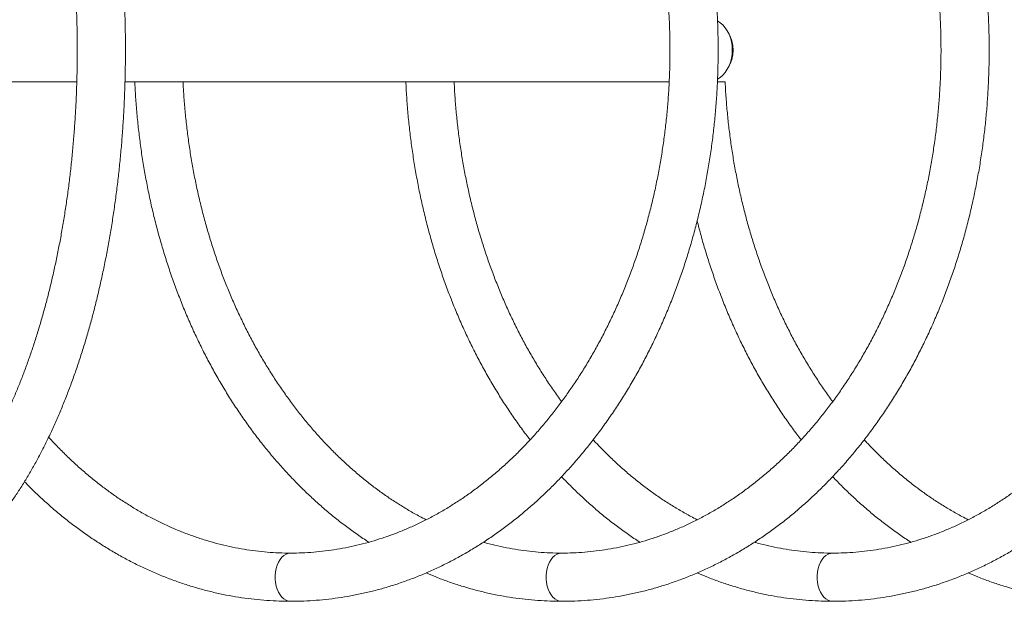
# Model space of a CAD drawing. Units: millimetres. Extents: x 31 to 165, y 37 to 250.
# Drawn here: x 132 to 140, y 149 to 154 of the extents above; entities that cross this region are included whole.
import ezdxf

# ---------------------------------------------------------------- set-up
doc = ezdxf.new("R2010")
doc.units = ezdxf.units.MM
doc.styles.add('SLDTEXTSTYLE0', font='TXT', dxfattribs={"width": 0.663})
doc.dimstyles.new('SLDDIMSTYLE0', dxfattribs={"dimtxt": 5, "dimasz": 3.302, "dimexe": 0, "dimexo": 0.0625, "dimgap": 1.25, "dimtad": 2, "dimlfac": 80, "dimrnd": 1e-09, "dimzin": 12, "dimdsep": 46, "dimtxsty": 'SLDTEXTSTYLE0', "dimsah": 1, "dimcen": 0.09, "dimadec": 0, "dimazin": 0, "dimtfac": 1, "dimtofl": 0, "dimtmove": 0, "dimatfit": 3, "dimfxl": 0, "dimfrac": 2, "dimtolj": 1, "dimtzin": 12, "dimarcsym": 0})

# ---------------------------------------------------------------- blocks, each defined once
blk = doc.blocks.new('*D3')
at = {"color": 7, "linetype": 'Continuous', "lineweight": 0}
for p, q in [((144.1571, 154.0263), (144.1571, 65.6553)), ((72.5889, 109.7763), (72.5889, 65.6553)), ((144.1571, 66.6553), (72.5889, 66.6553))]:
    blk.add_line(p, q, dxfattribs=at)
for points in [[(72.5889, 66.6553), (75.8909, 66.1473), (75.8909, 67.1633)], [(144.1571, 66.6553), (140.8551, 67.1633), (140.8551, 66.1473)]]:
    blk.add_solid(points, dxfattribs=at)
at = {"color": 7, "linetype": 'Continuous', "lineweight": 0, "insert": (89.3506, 73.1006), "char_height": 5, "attachment_point": 1, "style": 'SLDTEXTSTYLE0'}
blk.add_mtext('5750', dxfattribs=at)

msp = doc.modelspace()

# ---------------------------------------------------------------- linework, layer by layer
at = {"color": 7, "linetype": 'Continuous', "lineweight": 15}
for p, q in [((128.74464, 153.76383), (132.09625, 153.76383)), ((132.49624, 153.76383), (137.01535, 153.76383))]:
    msp.add_line(p, q, dxfattribs=at)
at = {"color": 7, "linetype": 'Continuous', "lineweight": 15, "flags": 128}
msp.add_lwpolyline([(137.41755, 153.78498), (137.439, 153.79899), (137.46086, 153.81807), (137.48063, 153.84071), (137.49797, 153.86653), (137.51258, 153.89508), (137.52421, 153.92587), (137.53266, 153.95839), (137.53779, 153.99206), (137.53951, 154.02633), (137.53779, 154.06059), (137.53266, 154.09427), (137.52421, 154.12678), (137.51258, 154.15758), (137.49797, 154.18613), (137.48063, 154.21194), (137.46086, 154.23458), (137.439, 154.25366), (137.41725, 154.26784)], dxfattribs=at)
at = {"color": 8, "linetype": 'Continuous', "lineweight": 15, "flags": 128}
for points in [[(133.8715, 149.45133), (133.85234, 149.45356), (133.8336, 149.46021), (133.81571, 149.47113), (133.79906, 149.48608), (133.78403, 149.50472), (133.77096, 149.52663), (133.76013, 149.55133), (133.75179, 149.57826), (133.74612, 149.60682), (133.74326, 149.63638), (133.74326, 149.66627), (133.74612, 149.69583), (133.75179, 149.72439), (133.76013, 149.75133), (133.77096, 149.77602), (133.78403, 149.79794), (133.79906, 149.81657), (133.81571, 149.83152), (133.8336, 149.84244), (133.85234, 149.84909), (133.87151, 149.85133)], [(136.12228, 149.45133), (136.10313, 149.45356), (136.08439, 149.46021), (136.06649, 149.47113), (136.04985, 149.48608), (136.03482, 149.50472), (136.02174, 149.52663), (136.01091, 149.55133), (136.00257, 149.57826), (135.99691, 149.60682), (135.99404, 149.63638), (135.99404, 149.66627), (135.99691, 149.69583), (136.00257, 149.72439), (136.01091, 149.75133), (136.02174, 149.77602), (136.03482, 149.79794), (136.04985, 149.81657), (136.06649, 149.83152), (136.08439, 149.84244), (136.10313, 149.84909), (136.1223, 149.85133)], [(138.37307, 149.45133), (138.35391, 149.45356), (138.33517, 149.46021), (138.31728, 149.47113), (138.30063, 149.48608), (138.2856, 149.50472), (138.27253, 149.52663), (138.2617, 149.55133), (138.25336, 149.57826), (138.24769, 149.60682), (138.24483, 149.63638), (138.24483, 149.66627), (138.24769, 149.69583), (138.25336, 149.72439), (138.2617, 149.75133), (138.27253, 149.77602), (138.2856, 149.79794), (138.30063, 149.81657), (138.31728, 149.83152), (138.33517, 149.84244), (138.35391, 149.84909), (138.37308, 149.85133)]]:
    msp.add_lwpolyline(points, dxfattribs=at)
at = {"color": 7, "linetype": 'Continuous', "lineweight": 15}
msp.add_arc((137.26565, 154.02633), 0.28121, 327.625868, 32.374127, dxfattribs=at)
for points, knots in [([(130.24546, 149.45196), (130.25853, 149.45209), (130.29421, 149.45246), (130.35245, 149.45628), (130.42006, 149.46445), (130.48747, 149.4766), (130.55462, 149.49266), (130.6215, 149.51264), (130.68806, 149.53656), (130.75426, 149.56442), (130.82005, 149.59622), (130.88537, 149.63197), (130.95015, 149.67165), (131.01434, 149.71526), (131.07784, 149.76276), (131.14059, 149.81412), (131.2025, 149.86929), (131.2635, 149.92821), (131.32351, 149.99081), (131.38247, 150.05701), (131.44031, 150.12672), (131.49697, 150.19988), (131.55241, 150.27637), (131.60657, 150.35613), (131.65941, 150.43905), (131.71089, 150.52505), (131.76097, 150.61403), (131.80963, 150.70591), (131.85684, 150.8006), (131.90256, 150.89801), (131.94677, 150.99805), (131.98945, 151.10064), (132.03056, 151.20568), (132.07009, 151.31308), (132.10801, 151.42276), (132.1443, 151.53461), (132.17894, 151.64855), (132.21191, 151.76448), (132.24318, 151.88229), (132.27273, 152.0019), (132.30056, 152.12321), (132.32663, 152.2461), (132.35094, 152.37049), (132.37346, 152.49626), (132.39418, 152.62331), (132.41309, 152.75154), (132.43018, 152.88083), (132.44543, 153.01109), (132.45883, 153.14219), (132.47037, 153.27404), (132.48006, 153.40652), (132.48786, 153.53951), (132.4938, 153.67292), (132.49785, 153.80662), (132.50001, 153.9405), (132.5003, 154.07445), (132.49869, 154.20837), (132.49521, 154.34213), (132.48984, 154.47562), (132.48259, 154.60873), (132.47347, 154.74135), (132.46249, 154.87337), (132.44964, 155.00468), (132.43495, 155.13516), (132.41842, 155.26472), (132.40006, 155.39323), (132.37989, 155.5206), (132.35791, 155.64671), (132.33415, 155.77146), (132.30862, 155.89475), (132.28134, 156.01648), (132.25232, 156.13654), (132.22158, 156.25484), (132.18915, 156.37127), (132.15504, 156.48574), (132.11927, 156.59815), (132.08186, 156.70842), (132.04285, 156.81644), (132.00224, 156.92213), (131.96007, 157.02541), (131.91635, 157.12617), (131.87111, 157.22434), (131.82437, 157.31982), (131.77616, 157.41255), (131.7265, 157.50242), (131.67543, 157.58936), (131.62296, 157.67328), (131.56913, 157.7541), (131.51396, 157.83173), (131.45751, 157.90609), (131.39979, 157.97709), (131.34087, 158.04464), (131.28079, 158.10865), (131.2196, 158.16904), (131.15738, 158.22572), (131.09419, 158.27862), (131.03011, 158.32765), (130.96523, 158.37276), (130.89965, 158.41389), (130.83346, 158.45099), (130.76675, 158.48404), (130.69961, 158.51301), (130.63216, 158.53791), (130.56445, 158.55873), (130.49658, 158.57549), (130.42861, 158.58825), (130.36061, 158.59688), (130.30301, 158.60114), (130.26812, 158.60159), (130.2559, 158.60174)], [0, 0, 0, 0, 0.0051281, 0.0139964, 0.0228688, 0.0317574, 0.0406738, 0.0496284, 0.05863, 0.0676855, 0.0767997, 0.085975, 0.0952118, 0.1045081, 0.1138603, 0.1232634, 0.1327112, 0.1421971, 0.1517146, 0.1612569, 0.1708183, 0.1803932, 0.189977, 0.1995658, 0.2091563, 0.2187453, 0.2283309, 0.2379119, 0.2474872, 0.2570561, 0.2666184, 0.2761737, 0.285722, 0.2952633, 0.3047979, 0.3143259, 0.3238477, 0.3333634, 0.3428735, 0.3523783, 0.3618781, 0.3713732, 0.3808641, 0.3903511, 0.3998344, 0.4093145, 0.4187917, 0.4282662, 0.4377384, 0.4472087, 0.4566772, 0.4661443, 0.4756103, 0.4850755, 0.4945401, 0.5040044, 0.5134688, 0.5229333, 0.5323984, 0.5418641, 0.551331, 0.5607991, 0.5702689, 0.5797406, 0.5892146, 0.598691, 0.6081703, 0.6176528, 0.6271388, 0.6366287, 0.6461227, 0.6556213, 0.6651248, 0.6746336, 0.6841481, 0.6936686, 0.7031954, 0.7127289, 0.7222694, 0.7318172, 0.7413725, 0.7509353, 0.7605058, 0.7700837, 0.7796687, 0.7892604, 0.7988578, 0.8084597, 0.8180645, 0.8276695, 0.8372713, 0.8468661, 0.8564494, 0.8660158, 0.8755595, 0.8850736, 0.8945512, 0.9039853, 0.9133692, 0.922697, 0.9319643, 0.9411685, 0.9503091, 0.9593881, 0.9684097, 0.9773806, 0.9863094, 0.9952065, 1, 1, 1, 1]), ([(133.87151, 149.45133), (133.89055, 149.45145), (133.94441, 149.45178), (134.03308, 149.45542), (134.13739, 149.46346), (134.24147, 149.47548), (134.34522, 149.49142), (134.44857, 149.51127), (134.55142, 149.53502), (134.65369, 149.56265), (134.7553, 149.59415), (134.85615, 149.62947), (134.95616, 149.66861), (135.05525, 149.71152), (135.15333, 149.75818), (135.25031, 149.80854), (135.34611, 149.86257), (135.44064, 149.92022), (135.53383, 149.98144), (135.62558, 150.04619), (135.71582, 150.1144), (135.80446, 150.18602), (135.89143, 150.26099), (135.97664, 150.33923), (136.06003, 150.42069), (136.14151, 150.50529), (136.22101, 150.59296), (136.29847, 150.68361), (136.37382, 150.77718), (136.44698, 150.87356), (136.5179, 150.97269), (136.58651, 151.07446), (136.65276, 151.17879), (136.71658, 151.2856), (136.77792, 151.39477), (136.83673, 151.50622), (136.89296, 151.61985), (136.94656, 151.73556), (136.99749, 151.85325), (137.0457, 151.97281), (137.09116, 152.09414), (137.13382, 152.21713), (137.17365, 152.34168), (137.21062, 152.46768), (137.2447, 152.59502), (137.27585, 152.72359), (137.30406, 152.85328), (137.3293, 152.98397), (137.35155, 153.11556), (137.37078, 153.24793), (137.387, 153.38097), (137.40018, 153.51457), (137.41031, 153.6486), (137.41738, 153.78296), (137.42139, 153.91752), (137.42233, 154.05218), (137.42021, 154.18682), (137.41502, 154.32133), (137.40678, 154.45558), (137.39547, 154.58947), (137.38113, 154.72287), (137.36375, 154.85568), (137.34335, 154.98779), (137.31994, 155.11907), (137.29356, 155.24941), (137.2642, 155.37871), (137.23191, 155.50684), (137.19671, 155.63371), (137.15862, 155.7592), (137.11768, 155.88321), (137.07392, 156.00562), (137.02737, 156.12633), (136.97808, 156.24523), (136.92608, 156.36223), (136.87142, 156.47721), (136.81414, 156.59008), (136.7543, 156.70073), (136.69193, 156.80908), (136.6271, 156.91502), (136.55985, 157.01846), (136.49026, 157.11931), (136.41836, 157.21748), (136.34424, 157.31287), (136.26795, 157.40541), (136.18955, 157.49502), (136.10912, 157.5816), (136.02673, 157.66509), (135.94246, 157.7454), (135.85636, 157.82247), (135.76854, 157.89623), (135.67906, 157.9666), (135.588, 158.03354), (135.49545, 158.09697), (135.40149, 158.15685), (135.30621, 158.21312), (135.20969, 158.26573), (135.11202, 158.31464), (135.01329, 158.35982), (134.91359, 158.40121), (134.81301, 158.4388), (134.71164, 158.47254), (134.60956, 158.50242), (134.50686, 158.52842), (134.40365, 158.55051), (134.29999, 158.56868), (134.19599, 158.58291), (134.09173, 158.59321), (133.98913, 158.59944), (133.9157, 158.60124), (133.8771, 158.60132), (133.87151, 158.60133)], [0, 0, 0, 0, 0.005063, 0.0143293, 0.0235959, 0.0328636, 0.0421334, 0.0514062, 0.0606828, 0.0699641, 0.0792508, 0.0885434, 0.0978425, 0.1071484, 0.1164616, 0.1257821, 0.1351101, 0.1444455, 0.1537883, 0.1631383, 0.1724953, 0.1818589, 0.1912289, 0.2006047, 0.2099861, 0.2193726, 0.2287637, 0.2381591, 0.2475583, 0.2569609, 0.2663666, 0.2757748, 0.2851853, 0.2945978, 0.3040119, 0.3134274, 0.3228441, 0.3322616, 0.3416799, 0.3510987, 0.3605179, 0.3699373, 0.379357, 0.3887767, 0.3981964, 0.407616, 0.4170356, 0.4264551, 0.4358745, 0.4452938, 0.454713, 0.4641321, 0.4735512, 0.4829703, 0.4923894, 0.5018085, 0.5112278, 0.5206471, 0.5300667, 0.5394864, 0.5489064, 0.5583266, 0.5677471, 0.577168, 0.5865891, 0.5960106, 0.6054325, 0.6148547, 0.6242772, 0.6336999, 0.6431229, 0.652546, 0.6619691, 0.6713921, 0.6808149, 0.6902372, 0.6996591, 0.7090801, 0.7185001, 0.7279188, 0.7373359, 0.7467511, 0.756164, 0.7655743, 0.7749816, 0.7843854, 0.7937853, 0.8031808, 0.8125716, 0.8219571, 0.8313368, 0.8407105, 0.8500776, 0.8594378, 0.8687908, 0.8781363, 0.8874742, 0.8968044, 0.9061269, 0.9154418, 0.9247492, 0.9340496, 0.9433432, 0.9526308, 0.9619128, 0.97119, 0.9804632, 0.9897333, 0.9985124, 1, 1, 1, 1]), ([(136.1223, 149.45133), (136.14133, 149.45145), (136.19519, 149.45178), (136.28386, 149.45542), (136.38817, 149.46346), (136.49225, 149.47548), (136.59601, 149.49142), (136.69935, 149.51127), (136.80221, 149.53502), (136.90448, 149.56265), (137.00608, 149.59415), (137.10693, 149.62947), (137.20695, 149.66861), (137.30604, 149.71152), (137.40411, 149.75818), (137.50109, 149.80854), (137.59689, 149.86257), (137.69143, 149.92022), (137.78461, 149.98144), (137.87636, 150.04619), (137.9666, 150.1144), (138.05524, 150.18602), (138.14221, 150.26099), (138.22742, 150.33923), (138.31081, 150.42069), (138.39229, 150.50529), (138.4718, 150.59296), (138.54926, 150.68361), (138.6246, 150.77718), (138.69777, 150.87356), (138.76868, 150.97269), (138.8373, 151.07446), (138.90354, 151.17879), (138.96736, 151.2856), (139.0287, 151.39477), (139.08751, 151.50622), (139.14374, 151.61985), (139.19735, 151.73556), (139.24827, 151.85325), (139.29649, 151.97281), (139.34194, 152.09414), (139.3846, 152.21713), (139.42444, 152.34168), (139.46141, 152.46768), (139.49548, 152.59502), (139.52664, 152.72359), (139.55484, 152.85328), (139.58008, 152.98397), (139.60233, 153.11556), (139.62157, 153.24793), (139.63778, 153.38097), (139.65096, 153.51457), (139.66109, 153.6486), (139.66816, 153.78296), (139.67217, 153.91752), (139.67312, 154.05218), (139.671, 154.18682), (139.66581, 154.32133), (139.65756, 154.45558), (139.64626, 154.58947), (139.63191, 154.72287), (139.61453, 154.85568), (139.59413, 154.98779), (139.57073, 155.11907), (139.54434, 155.24941), (139.51499, 155.37871), (139.4827, 155.50684), (139.44749, 155.63371), (139.40941, 155.7592), (139.36846, 155.88321), (139.3247, 156.00562), (139.27816, 156.12633), (139.22886, 156.24523), (139.17687, 156.36223), (139.12221, 156.47721), (139.06493, 156.59008), (139.00508, 156.70073), (138.94272, 156.80908), (138.87788, 156.91502), (138.81064, 157.01846), (138.74104, 157.11931), (138.66915, 157.21748), (138.59502, 157.31287), (138.51873, 157.40541), (138.44033, 157.49502), (138.35991, 157.5816), (138.27752, 157.66509), (138.19324, 157.7454), (138.10715, 157.82247), (138.01932, 157.89623), (137.92984, 157.9666), (137.83878, 158.03354), (137.74623, 158.09697), (137.65227, 158.15685), (137.55699, 158.21312), (137.46047, 158.26573), (137.36281, 158.31464), (137.26408, 158.35982), (137.16438, 158.40121), (137.0638, 158.4388), (136.96242, 158.47254), (136.86034, 158.50242), (136.75765, 158.52842), (136.65443, 158.55051), (136.55078, 158.56868), (136.44678, 158.58291), (136.34251, 158.59321), (136.23992, 158.59944), (136.16648, 158.60124), (136.12789, 158.60132), (136.1223, 158.60133)], [0, 0, 0, 0, 0.005063, 0.0143293, 0.0235959, 0.0328636, 0.0421334, 0.0514062, 0.0606828, 0.0699641, 0.0792508, 0.0885434, 0.0978425, 0.1071484, 0.1164616, 0.1257821, 0.1351101, 0.1444455, 0.1537883, 0.1631383, 0.1724953, 0.1818589, 0.1912289, 0.2006047, 0.2099861, 0.2193726, 0.2287637, 0.2381591, 0.2475583, 0.2569609, 0.2663666, 0.2757748, 0.2851853, 0.2945978, 0.3040119, 0.3134274, 0.3228441, 0.3322616, 0.3416799, 0.3510987, 0.3605179, 0.3699373, 0.379357, 0.3887767, 0.3981964, 0.407616, 0.4170356, 0.4264551, 0.4358745, 0.4452938, 0.454713, 0.4641321, 0.4735512, 0.4829703, 0.4923894, 0.5018085, 0.5112278, 0.5206471, 0.5300667, 0.5394864, 0.5489064, 0.5583266, 0.5677471, 0.577168, 0.5865891, 0.5960106, 0.6054325, 0.6148547, 0.6242772, 0.6336999, 0.6431229, 0.652546, 0.6619691, 0.6713921, 0.6808149, 0.6902372, 0.6996591, 0.7090801, 0.7185001, 0.7279188, 0.7373359, 0.7467511, 0.756164, 0.7655743, 0.7749816, 0.7843854, 0.7937853, 0.8031808, 0.8125716, 0.8219571, 0.8313368, 0.8407105, 0.8500776, 0.8594378, 0.8687908, 0.8781363, 0.8874742, 0.8968044, 0.9061269, 0.9154418, 0.9247492, 0.9340496, 0.9433432, 0.9526308, 0.9619128, 0.97119, 0.9804632, 0.9897333, 0.9985124, 1, 1, 1, 1]), ([(138.37308, 149.45133), (138.39211, 149.45145), (138.44598, 149.45178), (138.53464, 149.45542), (138.63896, 149.46346), (138.74304, 149.47548), (138.84679, 149.49142), (138.95014, 149.51127), (139.05299, 149.53502), (139.15526, 149.56265), (139.25687, 149.59415), (139.35772, 149.62947), (139.45773, 149.66861), (139.55682, 149.71152), (139.6549, 149.75818), (139.75188, 149.80854), (139.84768, 149.86257), (139.94221, 149.92022), (140.0354, 149.98144), (140.12715, 150.04619), (140.21739, 150.1144), (140.30603, 150.18602), (140.39299, 150.26099), (140.47821, 150.33923), (140.56159, 150.42069), (140.64308, 150.50529), (140.72258, 150.59296), (140.80004, 150.68361), (140.87539, 150.77718), (140.94855, 150.87356), (141.01947, 150.97269), (141.08808, 151.07446), (141.15432, 151.17879), (141.21814, 151.2856), (141.27949, 151.39477), (141.3383, 151.50622), (141.39453, 151.61985), (141.44813, 151.73556), (141.49906, 151.85325), (141.54727, 151.97281), (141.59273, 152.09414), (141.63539, 152.21713), (141.67522, 152.34168), (141.71219, 152.46768), (141.74627, 152.59502), (141.77742, 152.72359), (141.80563, 152.85328), (141.83087, 152.98397), (141.85311, 153.11556), (141.87235, 153.24793), (141.88857, 153.38097), (141.90175, 153.51457), (141.91188, 153.6486), (141.91895, 153.78296), (141.92296, 153.91752), (141.9239, 154.05218), (141.92178, 154.18682), (141.91659, 154.32133), (141.90835, 154.45558), (141.89704, 154.58947), (141.8827, 154.72287), (141.86532, 154.85568), (141.84492, 154.98779), (141.82151, 155.11907), (141.79512, 155.24941), (141.76577, 155.37871), (141.73348, 155.50684), (141.69828, 155.63371), (141.66019, 155.7592), (141.61925, 155.88321), (141.57549, 156.00562), (141.52894, 156.12633), (141.47965, 156.24523), (141.42765, 156.36223), (141.37299, 156.47721), (141.31571, 156.59008), (141.25587, 156.70073), (141.1935, 156.80908), (141.12867, 156.91502), (141.06142, 157.01846), (140.99183, 157.11931), (140.91993, 157.21748), (140.84581, 157.31287), (140.76951, 157.40541), (140.69112, 157.49502), (140.61069, 157.5816), (140.5283, 157.66509), (140.44402, 157.7454), (140.35793, 157.82247), (140.27011, 157.89623), (140.18062, 157.9666), (140.08957, 158.03354), (139.99702, 158.09697), (139.90306, 158.15685), (139.80778, 158.21312), (139.71126, 158.26573), (139.61359, 158.31464), (139.51486, 158.35982), (139.41516, 158.40121), (139.31458, 158.4388), (139.2132, 158.47254), (139.11113, 158.50242), (139.00843, 158.52842), (138.90522, 158.55051), (138.80156, 158.56868), (138.69756, 158.58291), (138.5933, 158.59321), (138.4907, 158.59944), (138.41727, 158.60124), (138.37867, 158.60132), (138.37308, 158.60133)], [0, 0, 0, 0, 0.005063, 0.0143293, 0.0235959, 0.0328636, 0.0421334, 0.0514062, 0.0606828, 0.0699641, 0.0792508, 0.0885434, 0.0978425, 0.1071484, 0.1164616, 0.1257821, 0.1351101, 0.1444455, 0.1537883, 0.1631383, 0.1724953, 0.1818589, 0.1912289, 0.2006047, 0.2099861, 0.2193726, 0.2287637, 0.2381591, 0.2475583, 0.2569609, 0.2663666, 0.2757748, 0.2851853, 0.2945978, 0.3040119, 0.3134274, 0.3228441, 0.3322616, 0.3416799, 0.3510987, 0.3605179, 0.3699373, 0.379357, 0.3887767, 0.3981964, 0.407616, 0.4170356, 0.4264551, 0.4358745, 0.4452938, 0.454713, 0.4641321, 0.4735512, 0.4829703, 0.4923894, 0.5018085, 0.5112278, 0.5206471, 0.5300667, 0.5394864, 0.5489064, 0.5583266, 0.5677471, 0.577168, 0.5865891, 0.5960106, 0.6054325, 0.6148547, 0.6242772, 0.6336999, 0.6431229, 0.652546, 0.6619691, 0.6713921, 0.6808149, 0.6902372, 0.6996591, 0.7090801, 0.7185001, 0.7279188, 0.7373359, 0.7467511, 0.756164, 0.7655743, 0.7749816, 0.7843854, 0.7937853, 0.8031808, 0.8125716, 0.8219571, 0.8313368, 0.8407105, 0.8500776, 0.8594378, 0.8687908, 0.8781363, 0.8874742, 0.8968044, 0.9061269, 0.9154418, 0.9247492, 0.9340496, 0.9433432, 0.9526308, 0.9619128, 0.97119, 0.9804632, 0.9897333, 0.9985124, 1, 1, 1, 1]), ([(130.24546, 158.20196), (130.25404, 158.20187), (130.28094, 158.2016), (130.32613, 158.19835), (130.38102, 158.19064), (130.43574, 158.17898), (130.49018, 158.1635), (130.54427, 158.14425), (130.59797, 158.12131), (130.65127, 158.09475), (130.70419, 158.0646), (130.75673, 158.03089), (130.80889, 157.99363), (130.86067, 157.95284), (130.91205, 157.90853), (130.96301, 157.86071), (131.01351, 157.80938), (131.0635, 157.75456), (131.11295, 157.69628), (131.16179, 157.63457), (131.20997, 157.56947), (131.25743, 157.50101), (131.30411, 157.42924), (131.34995, 157.35423), (131.39489, 157.27603), (131.43887, 157.1947), (131.48184, 157.11032), (131.52374, 157.02295), (131.56452, 156.93269), (131.60412, 156.83961), (131.64249, 156.74379), (131.67959, 156.64534), (131.71537, 156.54433), (131.74977, 156.44088), (131.78277, 156.33508), (131.81431, 156.22703), (131.84437, 156.11684), (131.8729, 156.00461), (131.89987, 155.89046), (131.92524, 155.7745), (131.949, 155.65683), (131.97111, 155.53758), (131.99154, 155.41686), (132.01027, 155.29478), (132.02728, 155.17147), (132.04255, 155.04705), (132.05606, 154.92164), (132.0678, 154.79535), (132.07775, 154.66832), (132.08591, 154.54066), (132.09226, 154.4125), (132.09679, 154.28397), (132.09951, 154.15518), (132.1004, 154.02627), (132.09947, 153.89735), (132.09672, 153.76856), (132.09215, 153.64002), (132.08576, 153.51185), (132.07757, 153.38418), (132.06758, 153.25713), (132.0558, 153.13082), (132.04225, 153.00539), (132.02694, 152.88094), (132.00989, 152.75761), (131.99111, 152.6355), (131.97064, 152.51475), (131.94848, 152.39546), (131.92468, 152.27776), (131.89925, 152.16176), (131.87223, 152.04757), (131.84364, 151.9353), (131.81353, 151.82507), (131.78192, 151.71698), (131.74886, 151.61115), (131.71439, 151.50766), (131.67855, 151.40662), (131.64138, 151.30814), (131.60294, 151.2123), (131.56327, 151.1192), (131.52242, 151.02893), (131.48045, 150.94157), (131.43742, 150.85721), (131.39338, 150.77591), (131.34839, 150.69776), (131.30252, 150.62283), (131.25582, 150.55117), (131.20837, 150.48283), (131.16022, 150.41788), (131.11145, 150.35636), (131.06211, 150.29831), (131.01228, 150.24375), (130.96202, 150.19272), (130.91137, 150.14522), (130.86041, 150.10127), (130.80916, 150.06088), (130.75767, 150.02403), (130.70595, 149.99071), (130.65401, 149.96093), (130.60184, 149.93467), (130.54943, 149.91194), (130.49672, 149.89274), (130.44368, 149.87711), (130.39025, 149.86508), (130.3364, 149.8568), (130.28806, 149.85258), (130.25766, 149.85214), (130.24535, 149.85196)], [0, 0, 0, 0, 0.0049676, 0.0155672, 0.0261358, 0.0366252, 0.0470025, 0.0572516, 0.0673708, 0.0773683, 0.0872577, 0.0970552, 0.1067765, 0.1164367, 0.126049, 0.1356248, 0.1451738, 0.1547038, 0.1642215, 0.1737319, 0.1832394, 0.1927466, 0.2022557, 0.211769, 0.2212878, 0.2308132, 0.2403462, 0.249887, 0.259436, 0.2689933, 0.2785587, 0.2881322, 0.2977135, 0.3073023, 0.3168983, 0.3265012, 0.3361104, 0.3457258, 0.3553468, 0.3649731, 0.3746044, 0.3842401, 0.39388, 0.4035236, 0.4131707, 0.4228209, 0.4324737, 0.442129, 0.4517863, 0.4614454, 0.4711059, 0.4807675, 0.4904299, 0.5000928, 0.5097559, 0.5194189, 0.5290814, 0.538743, 0.5484036, 0.5580627, 0.5677202, 0.5773755, 0.5870285, 0.5966788, 0.606326, 0.6159698, 0.6256099, 0.6352458, 0.6448773, 0.6545038, 0.6641251, 0.6737407, 0.6833502, 0.6929532, 0.7025494, 0.7121382, 0.7217195, 0.7312927, 0.7408577, 0.7504141, 0.7599619, 0.7695009, 0.7790312, 0.7885531, 0.7980671, 0.8075739, 0.8170747, 0.826571, 0.8360649, 0.8455588, 0.8550553, 0.8645587, 0.8740744, 0.8836088, 0.8931698, 0.902767, 0.9124117, 0.9221167, 0.9318964, 0.9417662, 0.9517415, 0.9618356, 0.9720574, 0.982407, 0.9928722, 1, 1, 1, 1]), ([(133.87151, 158.20133), (133.88779, 158.20123), (133.93629, 158.20092), (134.01697, 158.19748), (134.11346, 158.18961), (134.20972, 158.17774), (134.30565, 158.16197), (134.40117, 158.14228), (134.49617, 158.11872), (134.59057, 158.09129), (134.68427, 158.06004), (134.77718, 158.02499), (134.86922, 157.98619), (134.9603, 157.94367), (135.05034, 157.89748), (135.13925, 157.84767), (135.22696, 157.79428), (135.31338, 157.73737), (135.39844, 157.67699), (135.48206, 157.6132), (135.56418, 157.54605), (135.6447, 157.47562), (135.72357, 157.40196), (135.80071, 157.32514), (135.87605, 157.24523), (135.94952, 157.16231), (136.02105, 157.07644), (136.09058, 156.98772), (136.15804, 156.89621), (136.22337, 156.802), (136.28651, 156.70518), (136.34739, 156.60583), (136.40596, 156.50405), (136.46216, 156.39994), (136.51594, 156.29358), (136.56724, 156.18507), (136.61602, 156.07452), (136.66223, 155.96203), (136.70581, 155.8477), (136.74673, 155.73165), (136.78495, 155.61398), (136.82043, 155.4948), (136.85313, 155.37422), (136.88302, 155.25236), (136.91007, 155.12934), (136.93425, 155.00527), (136.95555, 154.88026), (136.97393, 154.75444), (136.98938, 154.62793), (137.00189, 154.50085), (137.01144, 154.37331), (137.01802, 154.24544), (137.02162, 154.11737), (137.02225, 153.9892), (137.0199, 153.86108), (137.01457, 153.73311), (137.00627, 153.60543), (136.99501, 153.47815), (136.98079, 153.35139), (136.96365, 153.22528), (136.94358, 153.09993), (136.92061, 152.97547), (136.89477, 152.85201), (136.86608, 152.72967), (136.83456, 152.60856), (136.80026, 152.48881), (136.76321, 152.37052), (136.72344, 152.25381), (136.68099, 152.13879), (136.63591, 152.02556), (136.58824, 151.91422), (136.53803, 151.8049), (136.48533, 151.69768), (136.43019, 151.59266), (136.37266, 151.48995), (136.31281, 151.38964), (136.25069, 151.29182), (136.18636, 151.19657), (136.11988, 151.104), (136.05132, 151.01417), (135.98074, 150.92718), (135.90821, 150.84309), (135.83379, 150.76199), (135.75756, 150.68395), (135.67959, 150.60904), (135.59995, 150.53732), (135.5187, 150.46885), (135.43593, 150.40371), (135.3517, 150.34194), (135.26609, 150.28361), (135.17918, 150.22876), (135.09104, 150.17745), (135.00175, 150.12973), (134.91139, 150.08564), (134.82003, 150.04522), (134.72776, 150.00851), (134.63465, 149.97556), (134.5408, 149.9464), (134.44628, 149.92106), (134.35119, 149.89957), (134.2556, 149.88196), (134.15962, 149.86823), (134.06332, 149.8585), (133.96726, 149.85244), (133.90329, 149.8517), (133.87151, 149.85133)], [0, 0, 0, 0, 0.0050041, 0.0149067, 0.0248088, 0.0347083, 0.0446036, 0.0544932, 0.0643758, 0.0742502, 0.0841155, 0.093971, 0.1038162, 0.1136508, 0.1234747, 0.133288, 0.1430909, 0.1528837, 0.162667, 0.1724411, 0.1822069, 0.1919648, 0.2017156, 0.2114598, 0.2211981, 0.2309313, 0.2406598, 0.2503842, 0.2601051, 0.269823, 0.2795383, 0.2892514, 0.2989627, 0.3086726, 0.3183814, 0.3280892, 0.3377964, 0.3475031, 0.3572096, 0.3669158, 0.3766219, 0.386328, 0.3960342, 0.4057406, 0.415447, 0.4251537, 0.4348605, 0.4445675, 0.4542747, 0.463982, 0.4736894, 0.4833968, 0.4931043, 0.5028117, 0.5125191, 0.5222263, 0.5319333, 0.54164, 0.5513465, 0.5610526, 0.5707583, 0.5804636, 0.5901685, 0.599873, 0.609577, 0.6192806, 0.6289839, 0.6386868, 0.6483894, 0.6580918, 0.6677942, 0.6774965, 0.687199, 0.6969019, 0.7066054, 0.7163097, 0.7260152, 0.735722, 0.7454308, 0.7551417, 0.7648553, 0.7745721, 0.7842926, 0.7940174, 0.8037471, 0.8134823, 0.8232238, 0.8329721, 0.8427279, 0.852492, 0.862265, 0.8720475, 0.8818399, 0.8916428, 0.9014565, 0.9112811, 0.9211167, 0.9309631, 0.9408199, 0.9506867, 0.9605625, 0.9704465, 0.9803372, 0.9902335, 1, 1, 1, 1]), ([(136.1223, 158.20133), (136.13858, 158.20123), (136.18707, 158.20092), (136.26776, 158.19748), (136.36424, 158.18961), (136.4605, 158.17774), (136.55644, 158.16197), (136.65196, 158.14228), (136.74696, 158.11872), (136.84136, 158.09129), (136.93506, 158.06004), (137.02797, 158.02499), (137.12001, 157.98619), (137.21109, 157.94367), (137.30112, 157.89748), (137.39004, 157.84767), (137.47774, 157.79428), (137.56416, 157.73737), (137.64922, 157.67699), (137.73285, 157.6132), (137.81496, 157.54605), (137.89549, 157.47562), (137.97435, 157.40196), (138.05149, 157.32514), (138.12683, 157.24523), (138.2003, 157.16231), (138.27183, 157.07644), (138.34136, 156.98772), (138.40882, 156.89621), (138.47415, 156.802), (138.53729, 156.70518), (138.59817, 156.60583), (138.65675, 156.50405), (138.71295, 156.39994), (138.76673, 156.29358), (138.81803, 156.18507), (138.86681, 156.07452), (138.91301, 155.96203), (138.95659, 155.8477), (138.99752, 155.73165), (139.03573, 155.61398), (139.07121, 155.4948), (139.10391, 155.37422), (139.1338, 155.25236), (139.16085, 155.12934), (139.18504, 155.00527), (139.20633, 154.88026), (139.22472, 154.75444), (139.24017, 154.62793), (139.25268, 154.50085), (139.26222, 154.37331), (139.2688, 154.24544), (139.27241, 154.11737), (139.27304, 153.9892), (139.27068, 153.86108), (139.26535, 153.73311), (139.25705, 153.60543), (139.24579, 153.47815), (139.23158, 153.35139), (139.21443, 153.22528), (139.19436, 153.09993), (139.17139, 152.97547), (139.14555, 152.85201), (139.11686, 152.72967), (139.08535, 152.60856), (139.05105, 152.48881), (139.01399, 152.37052), (138.97422, 152.25381), (138.93178, 152.13879), (138.8867, 152.02556), (138.83903, 151.91422), (138.78882, 151.8049), (138.73611, 151.69768), (138.68097, 151.59266), (138.62345, 151.48995), (138.5636, 151.38964), (138.50147, 151.29182), (138.43714, 151.19657), (138.37066, 151.104), (138.3021, 151.01417), (138.23152, 150.92718), (138.15899, 150.84309), (138.08458, 150.76199), (138.00835, 150.68395), (137.93038, 150.60904), (137.85073, 150.53732), (137.76948, 150.46885), (137.68671, 150.40371), (137.60248, 150.34194), (137.51688, 150.28361), (137.42997, 150.22876), (137.34183, 150.17745), (137.25254, 150.12973), (137.16217, 150.08564), (137.07082, 150.04522), (136.97854, 150.00851), (136.88544, 149.97556), (136.79159, 149.9464), (136.69707, 149.92106), (136.60197, 149.89957), (136.50638, 149.88196), (136.4104, 149.86823), (136.31411, 149.8585), (136.21804, 149.85244), (136.15407, 149.8517), (136.1223, 149.85133)], [0, 0, 0, 0, 0.0050041, 0.0149067, 0.0248088, 0.0347083, 0.0446036, 0.0544932, 0.0643758, 0.0742502, 0.0841155, 0.093971, 0.1038162, 0.1136508, 0.1234747, 0.133288, 0.1430909, 0.1528837, 0.162667, 0.1724411, 0.1822069, 0.1919648, 0.2017156, 0.2114598, 0.2211981, 0.2309313, 0.2406598, 0.2503842, 0.2601051, 0.269823, 0.2795383, 0.2892514, 0.2989627, 0.3086726, 0.3183814, 0.3280892, 0.3377964, 0.3475031, 0.3572096, 0.3669158, 0.3766219, 0.386328, 0.3960342, 0.4057406, 0.415447, 0.4251537, 0.4348605, 0.4445675, 0.4542747, 0.463982, 0.4736894, 0.4833968, 0.4931043, 0.5028117, 0.5125191, 0.5222263, 0.5319333, 0.54164, 0.5513465, 0.5610526, 0.5707583, 0.5804636, 0.5901685, 0.599873, 0.609577, 0.6192806, 0.6289839, 0.6386868, 0.6483894, 0.6580918, 0.6677942, 0.6774965, 0.687199, 0.6969019, 0.7066054, 0.7163097, 0.7260152, 0.735722, 0.7454308, 0.7551417, 0.7648553, 0.7745721, 0.7842926, 0.7940174, 0.8037471, 0.8134823, 0.8232238, 0.8329721, 0.8427279, 0.852492, 0.862265, 0.8720475, 0.8818399, 0.8916428, 0.9014565, 0.9112811, 0.9211167, 0.9309631, 0.9408199, 0.9506867, 0.9605625, 0.9704465, 0.9803372, 0.9902335, 1, 1, 1, 1]), ([(138.37308, 158.20133), (138.38936, 158.20123), (138.43786, 158.20092), (138.51854, 158.19748), (138.61503, 158.18961), (138.71129, 158.17774), (138.80722, 158.16197), (138.90274, 158.14228), (138.99774, 158.11872), (139.09214, 158.09129), (139.18584, 158.06004), (139.27875, 158.02499), (139.37079, 157.98619), (139.46187, 157.94367), (139.55191, 157.89748), (139.64082, 157.84767), (139.72853, 157.79428), (139.81495, 157.73737), (139.90001, 157.67699), (139.98363, 157.6132), (140.06575, 157.54605), (140.14627, 157.47562), (140.22514, 157.40196), (140.30228, 157.32514), (140.37762, 157.24523), (140.45108, 157.16231), (140.52262, 157.07644), (140.59215, 156.98772), (140.65961, 156.89621), (140.72494, 156.802), (140.78808, 156.70518), (140.84896, 156.60583), (140.90753, 156.50405), (140.96373, 156.39994), (141.01751, 156.29358), (141.06881, 156.18507), (141.11759, 156.07452), (141.16379, 155.96203), (141.20738, 155.8477), (141.2483, 155.73165), (141.28652, 155.61398), (141.322, 155.4948), (141.3547, 155.37422), (141.38459, 155.25236), (141.41164, 155.12934), (141.43582, 155.00527), (141.45712, 154.88026), (141.4755, 154.75444), (141.49095, 154.62793), (141.50346, 154.50085), (141.51301, 154.37331), (141.51959, 154.24544), (141.52319, 154.11737), (141.52382, 153.9892), (141.52147, 153.86108), (141.51614, 153.73311), (141.50784, 153.60543), (141.49658, 153.47815), (141.48236, 153.35139), (141.46521, 153.22528), (141.44515, 153.09993), (141.42218, 152.97547), (141.39634, 152.85201), (141.36764, 152.72967), (141.33613, 152.60856), (141.30183, 152.48881), (141.26478, 152.37052), (141.22501, 152.25381), (141.18256, 152.13879), (141.13748, 152.02556), (141.08981, 151.91422), (141.0396, 151.8049), (140.9869, 151.69768), (140.93176, 151.59266), (140.87423, 151.48995), (140.81438, 151.38964), (140.75226, 151.29182), (140.68793, 151.19657), (140.62145, 151.104), (140.55289, 151.01417), (140.48231, 150.92718), (140.40978, 150.84309), (140.33536, 150.76199), (140.25913, 150.68395), (140.18116, 150.60904), (140.10152, 150.53732), (140.02027, 150.46885), (139.9375, 150.40371), (139.85327, 150.34194), (139.76766, 150.28361), (139.68075, 150.22876), (139.59261, 150.17745), (139.50332, 150.12973), (139.41296, 150.08564), (139.3216, 150.04522), (139.22933, 150.00851), (139.13622, 149.97556), (139.04237, 149.9464), (138.94785, 149.92106), (138.85275, 149.89957), (138.75717, 149.88196), (138.66118, 149.86823), (138.56489, 149.8585), (138.46883, 149.85244), (138.40486, 149.8517), (138.37308, 149.85133)], [0, 0, 0, 0, 0.0050041, 0.0149067, 0.0248088, 0.0347083, 0.0446036, 0.0544932, 0.0643758, 0.0742502, 0.0841155, 0.093971, 0.1038162, 0.1136508, 0.1234747, 0.133288, 0.1430909, 0.1528837, 0.162667, 0.1724411, 0.1822069, 0.1919648, 0.2017156, 0.2114598, 0.2211981, 0.2309313, 0.2406598, 0.2503842, 0.2601051, 0.269823, 0.2795383, 0.2892514, 0.2989627, 0.3086726, 0.3183814, 0.3280892, 0.3377964, 0.3475031, 0.3572096, 0.3669158, 0.3766219, 0.386328, 0.3960342, 0.4057406, 0.415447, 0.4251537, 0.4348605, 0.4445675, 0.4542747, 0.463982, 0.4736894, 0.4833968, 0.4931043, 0.5028117, 0.5125191, 0.5222263, 0.5319333, 0.54164, 0.5513465, 0.5610526, 0.5707583, 0.5804636, 0.5901685, 0.599873, 0.609577, 0.6192806, 0.6289839, 0.6386868, 0.6483894, 0.6580918, 0.6677942, 0.6774965, 0.687199, 0.6969019, 0.7066054, 0.7163097, 0.7260152, 0.735722, 0.7454308, 0.7551417, 0.7648553, 0.7745721, 0.7842926, 0.7940174, 0.8037471, 0.8134823, 0.8232238, 0.8329721, 0.8427279, 0.852492, 0.862265, 0.8720475, 0.8818399, 0.8916428, 0.9014565, 0.9112811, 0.9211167, 0.9309631, 0.9408199, 0.9506867, 0.9605625, 0.9704465, 0.9803372, 0.9902335, 1, 1, 1, 1]), ([(132.5779, 153.76318), (132.57828, 153.75396), (132.58055, 153.69993), (132.58681, 153.60124), (132.59792, 153.46733), (132.6122, 153.33391), (132.62948, 153.20108), (132.64979, 153.06896), (132.6731, 152.93765), (132.69939, 152.80728), (132.72865, 152.67795), (132.76085, 152.54977), (132.79596, 152.42286), (132.83396, 152.29732), (132.87482, 152.17327), (132.91849, 152.05081), (132.96495, 151.93005), (133.01416, 151.81109), (133.06607, 151.69403), (133.12065, 151.57899), (133.17785, 151.46605), (133.23762, 151.35532), (133.29991, 151.2469), (133.36466, 151.14089), (133.43183, 151.03737), (133.50136, 150.93644), (133.57318, 150.83819), (133.64724, 150.7427), (133.72346, 150.65007), (133.80179, 150.56037), (133.88216, 150.4737), (133.96449, 150.39011), (134.04871, 150.3097), (134.13474, 150.23252), (134.22252, 150.15868), (134.31193, 150.08814), (134.40303, 150.02131), (134.47286, 149.97256), (134.51277, 149.94725), (134.5213, 149.94184)], [0, 0, 0, 0, 0.0057995, 0.0340079, 0.0622177, 0.0904282, 0.1186395, 0.1468517, 0.1750649, 0.203279, 0.2314942, 0.2597104, 0.2879275, 0.3161456, 0.3443644, 0.3725839, 0.4008038, 0.4290238, 0.4572434, 0.4854625, 0.5136803, 0.5418964, 0.5701102, 0.598321, 0.6265279, 0.6547301, 0.6829265, 0.7111163, 0.7392981, 0.7674709, 0.7956334, 0.8237843, 0.8519221, 0.8800456, 0.9081534, 0.9362441, 0.9643165, 0.9923694, 1, 1, 1, 1]), ([(132.84286, 153.7632), (132.83218, 153.7632), (132.81052, 153.7632), (132.77677, 153.7632), (132.74289, 153.7632), (132.71028, 153.7632), (132.6793, 153.7632), (132.65137, 153.7632), (132.62678, 153.7632), (132.60673, 153.7632), (132.59127, 153.7632), (132.58171, 153.7632), (132.5774, 153.7632), (132.57819, 153.7632), (132.57836, 153.7632)], [0, 0, 0, 0, 0.08748274, 0.17750599, 0.26498756, 0.35499968, 0.4425964, 0.53272786, 0.62041852, 0.71065237, 0.79833511, 0.88856609, 0.97614912, 1, 1, 1, 1]), ([(132.97793, 153.7632), (132.97802, 153.7632), (132.97893, 153.7632), (132.97525, 153.7632), (132.96665, 153.7632), (132.95199, 153.7632), (132.93273, 153.7632), (132.90882, 153.7632), (132.8793, 153.7632), (132.85579, 153.7632), (132.84286, 153.7632)], [0, 0, 0, 0, 0.0151436, 0.149457, 0.28768, 0.4217417, 0.5597012, 0.6935935, 0.8313694, 1, 1, 1, 1]), ([(134.99731, 150.12825), (134.97938, 150.13732), (134.93142, 150.16156), (134.85459, 150.20509), (134.76685, 150.25835), (134.68043, 150.31529), (134.59537, 150.37566), (134.51175, 150.43946), (134.42963, 150.5066), (134.34911, 150.57704), (134.27024, 150.6507), (134.1931, 150.72751), (134.11776, 150.80742), (134.04429, 150.89034), (133.97276, 150.97621), (133.90323, 151.06494), (133.83577, 151.15645), (133.77044, 151.25065), (133.7073, 151.34747), (133.64642, 151.44682), (133.58785, 151.5486), (133.53165, 151.65272), (133.47787, 151.75908), (133.42657, 151.86758), (133.37779, 151.97813), (133.33159, 152.09062), (133.288, 152.20495), (133.24708, 152.321), (133.20886, 152.43867), (133.17338, 152.55785), (133.14068, 152.67843), (133.11079, 152.80029), (133.08374, 152.92331), (133.05956, 153.04739), (133.03826, 153.17239), (133.01988, 153.29821), (133.00441, 153.42472), (132.99199, 153.55181), (132.98325, 153.66469), (132.97985, 153.73527), (132.9785, 153.76323)], [0, 0, 0, 0, 0.016168, 0.0432436, 0.0702905, 0.0973097, 0.1243024, 0.1512702, 0.1782146, 0.2051375, 0.2320406, 0.2589257, 0.2857946, 0.312649, 0.3394907, 0.3663212, 0.3931419, 0.4199543, 0.4467595, 0.4735588, 0.5003532, 0.5271436, 0.5539308, 0.5807155, 0.6074984, 0.63428, 0.6610607, 0.687841, 0.7146209, 0.7414009, 0.7681811, 0.7949616, 0.8217425, 0.8485239, 0.8753058, 0.9020882, 0.928871, 0.9556542, 0.9824377, 1, 1, 1, 1]), ([(134.82868, 153.76318), (134.82907, 153.75396), (134.83134, 153.69993), (134.83759, 153.60124), (134.8487, 153.46733), (134.86298, 153.33391), (134.88026, 153.20108), (134.90057, 153.06896), (134.92388, 152.93765), (134.95018, 152.80728), (134.97944, 152.67795), (135.01163, 152.54977), (135.04675, 152.42286), (135.08475, 152.29732), (135.1256, 152.17327), (135.16928, 152.05081), (135.21574, 151.93005), (135.26494, 151.81109), (135.31686, 151.69403), (135.37144, 151.57899), (135.42863, 151.46605), (135.4884, 151.35532), (135.55069, 151.2469), (135.61545, 151.14089), (135.6826, 151.03734), (135.75222, 150.93653), (135.81151, 150.85465), (135.84842, 150.80747), (135.86053, 150.79198)], [0, 0, 0, 0, 0.0083241, 0.0488126, 0.089303, 0.1297945, 0.1702871, 0.2107809, 0.2512761, 0.2917727, 0.3322708, 0.3727704, 0.4132714, 0.4537736, 0.494277, 0.5347814, 0.5752863, 0.6157912, 0.6562959, 0.6967995, 0.7373014, 0.777801, 0.8182971, 0.8587889, 0.8992751, 0.9397546, 0.9802259, 1, 1, 1, 1]), ([(135.09364, 153.7632), (135.08296, 153.7632), (135.0613, 153.7632), (135.02755, 153.7632), (134.99368, 153.7632), (134.96106, 153.7632), (134.93008, 153.7632), (134.90215, 153.7632), (134.87757, 153.7632), (134.85751, 153.7632), (134.84206, 153.7632), (134.83249, 153.7632), (134.82819, 153.7632), (134.82898, 153.7632), (134.82915, 153.7632)], [0, 0, 0, 0, 0.0874827, 0.177506, 0.2649876, 0.3549997, 0.4425964, 0.5327279, 0.6204185, 0.7106524, 0.7983351, 0.8885661, 0.9761491, 1, 1, 1, 1]), ([(135.22872, 153.7632), (135.22881, 153.7632), (135.22971, 153.7632), (135.22603, 153.7632), (135.21743, 153.7632), (135.20277, 153.7632), (135.18352, 153.7632), (135.15961, 153.7632), (135.13008, 153.7632), (135.10658, 153.7632), (135.09364, 153.7632)], [0, 0, 0, 0, 0.0151436, 0.149457, 0.28768, 0.4217417, 0.5597012, 0.6935935, 0.8313694, 1, 1, 1, 1]), ([(136.12251, 151.1086), (136.11059, 151.12463), (136.07608, 151.17101), (136.02129, 151.25074), (135.95807, 151.34745), (135.89721, 151.44683), (135.83863, 151.5486), (135.78243, 151.65272), (135.72865, 151.75908), (135.67735, 151.86758), (135.62857, 151.97813), (135.58237, 152.09062), (135.53879, 152.20495), (135.49786, 152.321), (135.45965, 152.43867), (135.42417, 152.55785), (135.39147, 152.67843), (135.36158, 152.80029), (135.33453, 152.92331), (135.31034, 153.04739), (135.28904, 153.17239), (135.27067, 153.29821), (135.25519, 153.42472), (135.24277, 153.55181), (135.23404, 153.66469), (135.23063, 153.73527), (135.22929, 153.76323)], [0, 0, 0, 0, 0.0228018, 0.0659767, 0.1091401, 0.1522939, 0.1954397, 0.2385791, 0.2817134, 0.3248438, 0.3679711, 0.4110964, 0.4542203, 0.4973434, 0.5404661, 0.5835887, 0.6267117, 0.6698352, 0.7129594, 0.7560844, 0.7992101, 0.8423367, 0.885464, 0.9285918, 0.9717201, 1, 1, 1, 1]), ([(137.4795, 153.7632), (137.47959, 153.7632), (137.4805, 153.7632), (137.47681, 153.7632), (137.46824, 153.7632), (137.45348, 153.7632), (137.43614, 153.7632), (137.42185, 153.7632), (137.41583, 153.7632)], [0, 0, 0, 0, 0.022932, 0.2263227, 0.4356336, 0.6386432, 0.8475553, 1, 1, 1, 1]), ([(138.3733, 151.1086), (138.36137, 151.12463), (138.32686, 151.17101), (138.27207, 151.25074), (138.20886, 151.34745), (138.14799, 151.44683), (138.08942, 151.5486), (138.03322, 151.65272), (137.97944, 151.75908), (137.92813, 151.86758), (137.87936, 151.97813), (137.83315, 152.09062), (137.78957, 152.20495), (137.74865, 152.321), (137.71043, 152.43867), (137.67495, 152.55785), (137.64225, 152.67843), (137.61236, 152.80029), (137.58531, 152.92331), (137.56113, 153.04739), (137.53983, 153.17239), (137.52145, 153.29821), (137.50598, 153.42472), (137.49356, 153.55181), (137.48482, 153.66469), (137.48142, 153.73527), (137.48007, 153.76323)], [0, 0, 0, 0, 0.0228018, 0.0659767, 0.1091401, 0.1522939, 0.1954397, 0.2385791, 0.2817134, 0.3248438, 0.3679711, 0.4110964, 0.4542203, 0.4973434, 0.5404661, 0.5835887, 0.6267117, 0.6698352, 0.7129594, 0.7560844, 0.7992101, 0.8423367, 0.885464, 0.9285918, 0.9717201, 1, 1, 1, 1]), ([(137.24781, 152.61008), (137.25278, 152.59002), (137.26834, 152.52718), (137.29763, 152.4229), (137.3355, 152.29731), (137.37639, 152.17328), (137.42006, 152.05081), (137.46652, 151.93005), (137.51573, 151.81109), (137.56764, 151.69403), (137.62222, 151.57899), (137.67942, 151.46605), (137.73919, 151.35532), (137.80147, 151.2469), (137.86624, 151.14089), (137.93338, 151.03734), (138.003, 150.93653), (138.06229, 150.85465), (138.0992, 150.80747), (138.11132, 150.79198)], [0, 0, 0, 0, 0.02938603, 0.09205973, 0.15473544, 0.21741292, 0.28009181, 0.3427716, 0.40545155, 0.46813088, 0.53080871, 0.59348396, 0.65615542, 0.71882167, 0.78148114, 0.84413206, 0.90677248, 0.96940026, 1, 1, 1, 1]), ([(133.87151, 149.85133), (133.85523, 149.85143), (133.80674, 149.85173), (133.72605, 149.85517), (133.62957, 149.86305), (133.53331, 149.87491), (133.43737, 149.89068), (133.34185, 149.91037), (133.24685, 149.93394), (133.15245, 149.96136), (133.05875, 149.99262), (132.96584, 150.02766), (132.8738, 150.06647), (132.78272, 150.10898), (132.69269, 150.15517), (132.60378, 150.20499), (132.51607, 150.25837), (132.42965, 150.31529), (132.34459, 150.37567), (132.26096, 150.43946), (132.17885, 150.5066), (132.09833, 150.57705), (132.01942, 150.65064), (131.94245, 150.72772), (131.89013, 150.78209), (131.86403, 150.81161), (131.8624, 150.81344)], [0, 0, 0, 0, 0.0225569, 0.0671949, 0.1118303, 0.1564541, 0.2010591, 0.2456384, 0.2901861, 0.334697, 0.3791669, 0.4235925, 0.4679717, 0.512303, 0.5565861, 0.6008213, 0.6450096, 0.6891527, 0.7332525, 0.7773116, 0.8213325, 0.8653182, 0.9092716, 0.9531956, 0.9970931, 1, 1, 1, 1]), ([(137.24809, 150.12825), (137.23016, 150.13732), (137.1822, 150.16156), (137.10537, 150.20509), (137.01763, 150.25835), (136.93122, 150.31529), (136.84615, 150.37566), (136.76253, 150.43946), (136.68042, 150.50661), (136.59988, 150.57702), (136.52106, 150.65075), (136.44899, 150.72212), (136.40406, 150.77034), (136.38414, 150.79172)], [0, 0, 0, 0, 0.0576734, 0.1542554, 0.250735, 0.3471157, 0.4434022, 0.5395995, 0.6357137, 0.7317509, 0.8277175, 0.92362, 1, 1, 1, 1]), ([(139.49888, 150.12825), (139.48095, 150.13732), (139.43299, 150.16156), (139.35616, 150.20509), (139.26842, 150.25835), (139.182, 150.31529), (139.09694, 150.37566), (139.01332, 150.43946), (138.93121, 150.50661), (138.85067, 150.57702), (138.77184, 150.65075), (138.69977, 150.72212), (138.65484, 150.77034), (138.63492, 150.79172)], [0, 0, 0, 0, 0.0576734, 0.1542554, 0.250735, 0.3471157, 0.4434022, 0.5395995, 0.6357137, 0.7317509, 0.8277175, 0.92362, 1, 1, 1, 1]), ([(136.12223, 150.48613), (136.12591, 150.48214), (136.15633, 150.44922), (136.2154, 150.3903), (136.29946, 150.30965), (136.38554, 150.23254), (136.47331, 150.15868), (136.56272, 150.08814), (136.65382, 150.02131), (136.72365, 149.97256), (136.76355, 149.94725), (136.77208, 149.94184)], [0, 0, 0, 0, 0.01862062, 0.1538025, 0.28892202, 0.42397262, 0.55894773, 0.69384094, 0.82864607, 0.96335738, 1, 1, 1, 1]), ([(138.37301, 150.48613), (138.37669, 150.48214), (138.40711, 150.44922), (138.46618, 150.3903), (138.55025, 150.30965), (138.63632, 150.23254), (138.72409, 150.15868), (138.8135, 150.08814), (138.9046, 150.02131), (138.97443, 149.97256), (139.01433, 149.94725), (139.02287, 149.94184)], [0, 0, 0, 0, 0.0186206, 0.1538025, 0.288922, 0.4239726, 0.5589477, 0.6938409, 0.8286461, 0.9633574, 1, 1, 1, 1]), ([(131.66169, 150.44377), (131.67907, 150.42594), (131.72377, 150.3801), (131.79798, 150.30978), (131.88395, 150.23251), (131.97174, 150.15867), (132.06117, 150.08818), (132.15218, 150.02114), (132.24468, 149.9576), (132.3386, 149.89761), (132.43384, 149.84123), (132.53032, 149.7885), (132.62796, 149.73947), (132.72665, 149.69418), (132.82632, 149.65267), (132.92688, 149.61497), (133.02823, 149.5811), (133.13029, 149.5511), (133.23296, 149.52499), (133.33617, 149.50277), (133.43981, 149.48448), (133.5438, 149.47012), (133.64806, 149.4597), (133.75065, 149.45336), (133.82517, 149.45143), (133.86484, 149.45134), (133.87151, 149.45133)], [0, 0, 0, 0, 0.0281315, 0.0723498, 0.1165456, 0.1607167, 0.2048609, 0.2489764, 0.2930612, 0.3371135, 0.381132, 0.4251154, 0.469063, 0.5129742, 0.5568491, 0.6006882, 0.6444923, 0.6882629, 0.732002, 0.7757121, 0.8193962, 0.8630576, 0.9067002, 0.950328, 0.9916446, 1, 1, 1, 1]), ([(136.1223, 149.85133), (136.10602, 149.85143), (136.05752, 149.85173), (135.97684, 149.85518), (135.88035, 149.86304), (135.78409, 149.87492), (135.68815, 149.89063), (135.59267, 149.91056), (135.52077, 149.9277), (135.48091, 149.93944), (135.47252, 149.94191)], [0, 0, 0, 0, 0.074677, 0.2224553, 0.3702253, 0.517957, 0.6656261, 0.8132104, 0.9606899, 1, 1, 1, 1]), ([(138.37308, 149.85133), (138.3568, 149.85143), (138.30831, 149.85173), (138.22762, 149.85518), (138.13114, 149.86304), (138.03488, 149.87492), (137.93893, 149.89063), (137.84345, 149.91056), (137.77155, 149.9277), (137.73169, 149.93944), (137.7233, 149.94191)], [0, 0, 0, 0, 0.074677, 0.2224553, 0.3702253, 0.517957, 0.6656261, 0.8132104, 0.9606899, 1, 1, 1, 1]), ([(134.99669, 149.68686), (135.02351, 149.67548), (135.08346, 149.65003), (135.17768, 149.61504), (135.27901, 149.58108), (135.38108, 149.55111), (135.48375, 149.52498), (135.58695, 149.50277), (135.69059, 149.48448), (135.79459, 149.47012), (135.89884, 149.4597), (136.00143, 149.45336), (136.07595, 149.45143), (136.11562, 149.45134), (136.1223, 149.45133)], [0, 0, 0, 0, 0.0741399, 0.1657313, 0.2572497, 0.3486982, 0.4400809, 0.531403, 0.6226706, 0.7138909, 0.8050718, 0.8962219, 0.9825433, 1, 1, 1, 1]), ([(137.24748, 149.68686), (137.2743, 149.67548), (137.33424, 149.65003), (137.42847, 149.61504), (137.5298, 149.58108), (137.63186, 149.55111), (137.73453, 149.52498), (137.83774, 149.50277), (137.94138, 149.48448), (138.04537, 149.47012), (138.14962, 149.4597), (138.25222, 149.45336), (138.32673, 149.45143), (138.36641, 149.45134), (138.37308, 149.45133)], [0, 0, 0, 0, 0.0741399, 0.1657313, 0.2572497, 0.3486982, 0.4400809, 0.531403, 0.6226706, 0.7138909, 0.8050718, 0.8962219, 0.9825433, 1, 1, 1, 1]), ([(139.49826, 149.68686), (139.52508, 149.67548), (139.58503, 149.65003), (139.67925, 149.61504), (139.78058, 149.58108), (139.88264, 149.55111), (139.98532, 149.52498), (140.08852, 149.50277), (140.19216, 149.48448), (140.29615, 149.47012), (140.40041, 149.4597), (140.503, 149.45336), (140.57752, 149.45143), (140.61719, 149.45134), (140.62387, 149.45133)], [0, 0, 0, 0, 0.0741399, 0.1657313, 0.2572497, 0.3486982, 0.4400809, 0.531403, 0.6226706, 0.7138909, 0.8050718, 0.8962219, 0.9825433, 1, 1, 1, 1])]:
    msp.add_open_spline(points, degree=3, knots=knots, dxfattribs=at)

# ---------------------------------------------------------------- dimensions: what is measured, and where the dimension line sits
at = {"color": 7, "linetype": 'Continuous', "lineweight": 0}
dim = msp.add_linear_dim(base=(72.58886, 66.6553), p1=(144.15708, 154.02633), p2=(72.58886, 109.77633), dimstyle='SLDDIMSTYLE0', dxfattribs=at)
dim.commit()
dim.dimension.update_dxf_attribs({"geometry": '*D3', "text_midpoint": (96.73865, 66.6553), "dimtype": 160})

doc.saveas('drawing.dxf')
